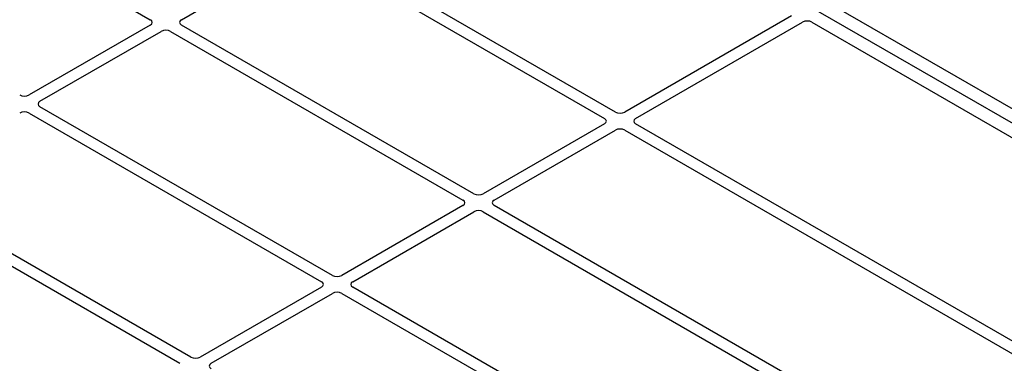
# Model space of a CAD drawing. Units: millimetres. Extents: x 0 to 420, y 0 to 297.
# Drawn here: x 283 to 306, y 131 to 139 of the extents above; entities that cross this region are included whole.
import ezdxf

# ---------------------------------------------------------------- set-up
doc = ezdxf.new("R2010")
doc.units = ezdxf.units.MM

msp = doc.modelspace()

# ---------------------------------------------------------------- linework, layer by layer
at = {"color": 7, "linetype": 'Continuous', "lineweight": 25}
for p, q in [((313.1753, 132.66236), (275.34509, 154.50128)), ((279.70223, 143.0769), (286.31448, 139.25973)), ((296.8327, 137.16768), (290.22044, 140.98486)), ((287.02078, 139.25973), (289.76163, 140.84199)), ((289.97295, 140.84199), (296.58521, 137.02481)), ((310.6304, 134.45807), (301.84303, 139.53091)), ((300.81887, 139.34685), (297.04402, 137.16768)), ((297.29151, 137.02481), (301.06635, 139.20398)), ((301.27734, 139.20435), (310.06472, 134.1315)), ((286.31448, 139.13773), (283.57364, 137.55548)), ((283.82113, 137.41261), (286.56197, 138.99486)), ((286.7733, 138.99486), (293.38555, 135.17769)), ((293.63304, 135.32056), (287.02078, 139.13773)), ((290.43338, 133.47344), (283.82113, 137.29061)), ((283.57364, 137.14774), (290.18589, 133.33057)), ((296.58521, 136.90282), (293.84436, 135.32056)), ((294.09185, 135.17769), (296.8327, 136.75995)), ((297.04402, 136.75995), (305.9209, 131.63543)), ((306.07789, 131.83055), (297.29151, 136.90282)), ((287.23372, 131.62631), (280.62147, 135.44349)), ((280.37398, 135.30062), (286.98624, 131.48344)), ((293.38555, 135.05569), (290.64471, 133.47344)), ((305.3531, 128.55471), (294.09185, 135.05569)), ((290.89219, 133.33057), (293.63304, 134.91282)), ((293.84436, 134.91282), (305.10561, 128.41184)), ((290.18589, 133.20857), (287.44505, 131.62631)), ((302.15344, 126.70759), (290.89219, 133.20857)), ((287.69254, 131.48344), (290.43338, 133.0657)), ((290.64471, 133.0657), (301.90596, 126.56472))]:
    msp.add_line(p, q, dxfattribs=at)
for centre, major_axis, ratio, start_param, end_param in [((286.2072, 139.19873), (0.15114, 0), 0.57291909, 5.50158524, 7.06478537), ((287.12806, 139.19873), (0.15114, 0), 0.57291909, 2.35999259, 3.92319272), ((301.17152, 139.14177), (0.1501, 0.00079), 0.58431173, 0.78534952, 2.34401582), ((286.66763, 138.93293), (0.15, 0), 0.58168964, 0.78919626, 2.35239639), ((283.46798, 137.61741), (0.15, 0), 0.58168964, 3.93078892, 5.49398905), ((283.92841, 137.35161), (0.15114, 0), 0.57291909, 2.35999259, 3.92319272), ((283.46798, 137.08581), (0.15, 0), 0.58168964, 0.78919626, 2.35239639), ((296.93836, 137.22962), (0.15, 0), 0.58168964, 3.93078892, 5.49398905), ((296.47793, 136.96381), (0.15114, 0), 0.57291909, 5.50158524, 7.06478537), ((297.39879, 136.96381), (0.15114, 0), 0.57291909, 2.35999259, 3.92319272), ((296.93836, 136.69801), (0.15, 0), 0.58168964, 0.78919626, 2.35239639), ((293.27827, 135.11669), (0.15114, 0), 0.57291909, 5.50158524, 7.06478537), ((293.7387, 135.38249), (0.15, 0), 0.58168964, 3.93078892, 5.49398905), ((294.19913, 135.11669), (0.15114, 0), 0.57291909, 2.35999259, 3.92319272), ((293.7387, 134.85089), (0.15, 0), 0.58168964, 0.78919626, 2.35239639), ((290.53904, 133.53537), (0.15, 0), 0.58168964, 3.93078892, 5.49398905), ((290.07861, 133.26957), (0.15114, 0), 0.57291909, 5.50158524, 7.06478537), ((290.99947, 133.26957), (0.15114, 0), 0.57291909, 2.35999259, 3.92319272), ((290.53904, 133.00377), (0.15, 0), 0.58168964, 0.78919626, 2.35239639), ((287.33939, 131.68825), (0.15, 0), 0.58168964, 3.93078892, 5.49398905), ((287.79982, 131.42244), (0.15114, 0), 0.57291909, 2.35999259, 3.92319272)]:
    msp.add_ellipse(centre, major_axis=major_axis, ratio=ratio, start_param=start_param, end_param=end_param, dxfattribs=at)

doc.saveas('drawing.dxf')
